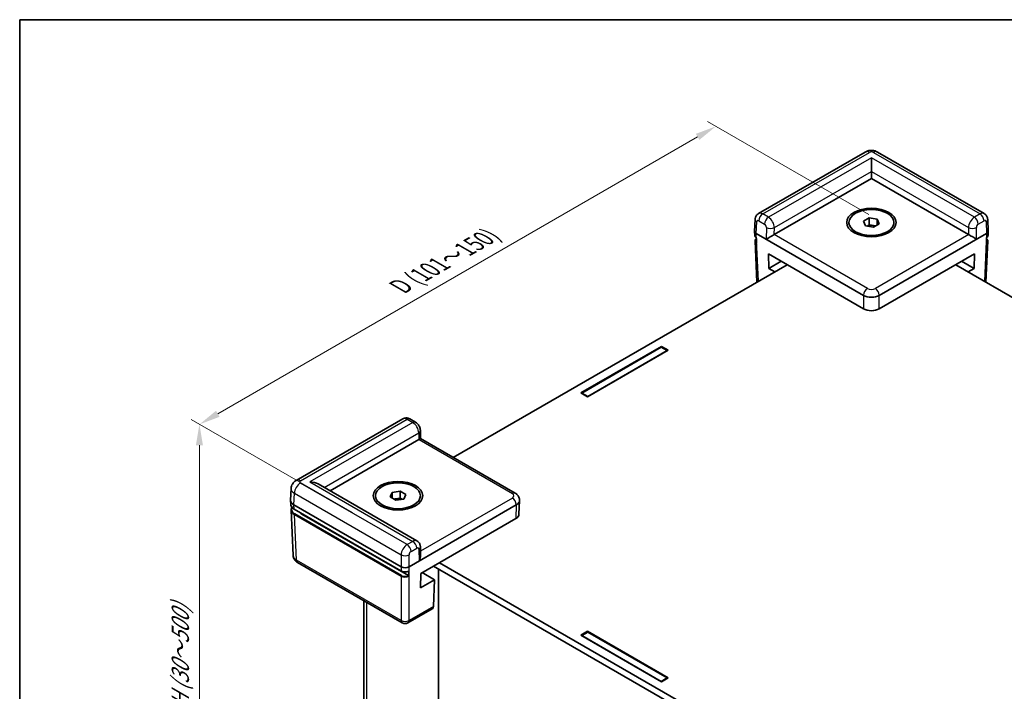
# Model space of a CAD drawing. Units: millimetres. Extents: x 22 to 3356, y 12 to 574.
# Drawn here: x 22 to 197, y 314 to 434 of the extents above; entities that cross this region are included whole.
import ezdxf

# ---------------------------------------------------------------- set-up
doc = ezdxf.new("R2010")
doc.units = ezdxf.units.MM
doc.header["$LTSCALE"] = 1.5
doc.layers.get('Defpoints').update_dxf_attribs({"lineweight": 25})
for name, color, linetype, lineweight in [('Border (ISO)', 7, 'Continuous', 35), ('Dimension (ISO)', 7, 'Continuous', 18), ('Visible (ISO)', 7, 'Continuous', 35), ('Visible Narrow (ISO)', 7, 'Continuous', 25)]:
    doc.layers.add(name, color=color, linetype=linetype, lineweight=lineweight)
doc.styles.add('Note Text (TK)', font='txt')
doc.dimstyles.new('Default - Method 1b (TK)', dxfattribs={"dimscale": 1.5, "dimtxt": 2.5, "dimasz": 2.5, "dimexe": 1, "dimexo": 1.5, "dimgap": 1, "dimtad": 1, "dimtoh": 1, "dimrnd": 1e-08, "dimdsep": 46, "dimtxsty": 'Note Text (TK)', "dimcen": 0.09, "dimdle": 5, "dimclrd": 100, "dimclre": 100, "dimclrt": 7, "dimadec": 1, "dimazin": 1, "dimtfac": 1, "dimtmove": 0, "dimatfit": 3, "dimfxl": 0, "dimtolj": 1, "dimlwd": -1, "dimlwe": -1, "dimarcsym": 0})

# ---------------------------------------------------------------- blocks, each defined once
blk = doc.blocks.new('図面枠 tk図枠')
at = {"layer": 'Border (ISO)'}
for q in [(405.5, 289), (14.5, 8)]:
    blk.add_line((14.5, 289), q, dxfattribs=at)
blk = doc.blocks.new('*D8')
at = {"layer": 'Defpoints', "color": 0, "transparency": 16777216}
for p in [(145.7, 414.5), (175.15, 397.5), (83.23, 344.43)]:
    blk.add_point(p, dxfattribs=at)
at = {"layer": 'Dimension (ISO)', "color": 100, "transparency": 16777216}
for p, q in [((172.9, 398.8), (144.2, 415.37)), ((57.02, 363.31), (142.45, 412.63)), ((80.98, 345.72), (52.27, 362.3))]:
    blk.add_line(p, q, dxfattribs=at)
for points in [[(142.14, 413.17), (142.76, 412.09), (145.7, 414.5)], [(56.71, 363.85), (57.33, 362.76), (53.77, 361.43)]]:
    blk.add_solid(points, dxfattribs=at)
at = {"layer": 'Dimension (ISO)', "color": 7, "transparency": 16777216, "insert": (88.78, 385.56), "char_height": 3.75, "attachment_point": 4, "rotation": 30, "style": 'Note Text (TK)'}
blk.add_mtext('\\A1;{\\Q-30.000;\\W0.816;\\H0.816x; \\fＭＳ Ｐゴシック|b0|i0;D (101～150)}', dxfattribs=at)
blk = doc.blocks.new('*D9')
at = {"layer": 'Defpoints', "color": 0, "transparency": 16777216}
for p in [(53.75, 361.45), (83.23, 344.43), (83.23, 262.78)]:
    blk.add_point(p, dxfattribs=at)
at = {"layer": 'Dimension (ISO)', "color": 100, "transparency": 16777216}
for p, q in [((80.98, 345.72), (52.25, 362.31)), ((53.75, 283.55), (53.75, 357.7)), ((80.98, 264.08), (52.25, 280.66))]:
    blk.add_line(p, q, dxfattribs=at)
for points in [[(53.12, 357.7), (54.37, 357.7), (53.75, 361.45)], [(53.12, 283.55), (54.37, 283.55), (53.75, 279.8)]]:
    blk.add_solid(points, dxfattribs=at)
at = {"layer": 'Dimension (ISO)', "color": 7, "transparency": 16777216, "insert": (50.35, 309.97), "char_height": 3.75, "attachment_point": 4, "rotation": 90, "style": 'Note Text (TK)'}
blk.add_mtext('\\A1;{\\Q30.000;\\W0.816;\\H0.816x; \\fＭＳ Ｐゴシック|b0|i0;H (30～500)}', dxfattribs=at)

msp = doc.modelspace()

# ---------------------------------------------------------------- linework, layer by layer
at = {"layer": 'Visible (ISO)'}
for p, q in [((172.2807, 409.9294), (153.2884, 398.9642)), ((173.3841, 406.4388), (173.3841, 408.8883)), ((193.4798, 398.9642), (174.4875, 409.9294)), ((156.0787, 395.2228), (173.3841, 405.2141)), ((173.3841, 406.4388), (173.3841, 405.2141)), ((173.3841, 405.2141), (190.6895, 395.2228)), ((171.9899, 397.5914), (173.0105, 398.1806)), ((173.0105, 398.1806), (174.4047, 397.965)), ((173.0105, 396.9559), (173.0105, 398.1806)), ((174.4047, 397.965), (174.7783, 397.16)), ((174.4047, 396.9443), (174.4047, 397.965)), ((152.5853, 395.8395), (152.6797, 397.9216)), ((169.3841, 397.0491), (169.3841, 397.3757)), ((172.3635, 396.7864), (171.9899, 397.5914)), ((173.7577, 396.5708), (172.3635, 396.7864)), ((172.6423, 396.7433), (173.0105, 396.9559)), ((173.0105, 396.9559), (173.7076, 396.8481)), ((173.7076, 396.8481), (174.1259, 396.7833)), ((174.7783, 397.16), (173.7577, 396.5708)), ((177.3841, 397.0491), (177.3841, 397.3757)), ((194.183, 395.8395), (194.0885, 397.9216)), ((152.5853, 395.8093), (152.6187, 395.0714)), ((152.8778, 395.4162), (171.9704, 384.3931)), ((174.7978, 384.3931), (193.8904, 395.4162)), ((194.183, 395.8093), (194.1495, 395.0714)), ((152.6632, 394.0916), (152.9962, 386.7479)), ((194.105, 394.0916), (193.772, 386.7479)), ((155.1141, 389.1954), (155.0549, 391.7739)), ((155.0549, 391.7739), (171.9704, 382.0078)), ((174.7978, 382.0078), (191.7133, 391.7739)), ((191.7133, 391.7739), (191.6541, 389.1954)), ((158.3783, 389.8552), (98.9356, 355.5359)), ((157.3176, 390.4675), (155.1141, 389.1954)), ((156.1748, 388.583), (155.1141, 389.1954)), ((247.8326, 355.5359), (188.3899, 389.8552)), ((191.6541, 389.1954), (189.4506, 390.4675)), ((191.6541, 389.1954), (190.5934, 388.583)), ((121.6592, 367.0224), (136.0135, 375.3099)), ((121.836, 367.002), (135.9782, 375.167)), ((135.9782, 375.167), (137.0388, 374.5546)), ((136.0135, 375.3099), (137.2156, 374.6159)), ((136.0135, 375.3099), (136.0135, 375.1466)), ((137.2156, 374.6159), (122.8613, 366.3284)), ((137.0388, 374.5546), (122.8967, 366.3897)), ((137.0388, 374.5138), (137.0388, 374.5546)), ((122.8613, 366.3284), (121.6592, 367.0224)), ((122.8967, 366.3897), (121.836, 367.002)), ((121.836, 366.9204), (121.836, 367.002)), ((122.8967, 366.3488), (122.8967, 366.3897)), ((89.9669, 362.4055), (70.9746, 351.4403)), ((92.2282, 361.7938), (91.2142, 362.3792)), ((93.0907, 360.3437), (93.1241, 358.8911)), ((77.0205, 349.5785), (92.8259, 358.7038)), ((93.1241, 358.8912), (109.9614, 349.1701)), ((92.4809, 340.6525), (74.8992, 350.8033)), ((69.9853, 347.9262), (70.0799, 350.0128)), ((87.7028, 348.4968), (88.0764, 349.3018)), ((88.0764, 349.3018), (89.4705, 349.5174)), ((88.0764, 348.2811), (88.0764, 349.3018)), ((89.4705, 349.5174), (90.4912, 348.9282)), ((89.4705, 348.2927), (89.4705, 349.5174)), ((90.4912, 348.9282), (90.1176, 348.1232)), ((69.9853, 347.8658), (70.0187, 347.1279)), ((85.097, 348.3859), (85.097, 348.7125)), ((88.7234, 347.9076), (87.7028, 348.4968)), ((88.3552, 348.1201), (88.7734, 348.1849)), ((90.1176, 348.1232), (88.7234, 347.9076)), ((88.7734, 348.1849), (89.4705, 348.2927)), ((89.4705, 348.2927), (89.8388, 348.0801)), ((93.097, 348.3859), (93.097, 348.7125)), ((110.7543, 347.8658), (110.6432, 345.4163)), ((110.7543, 347.9262), (110.7529, 347.9564)), ((70.0632, 346.1481), (70.431, 338.0376)), ((70.5703, 347.0798), (89.6629, 336.0567)), ((70.6244, 346.2992), (89.6836, 335.2953)), ((90.9661, 334.4878), (71.985, 345.4465)), ((91.0766, 336.0567), (110.1692, 347.0798)), ((93.1426, 334.8641), (110.0581, 344.6303)), ((93.1238, 338.1003), (93.0907, 339.5762)), ((89.8698, 326.0579), (71.2225, 336.8239)), ((96.466, 336.7829), (153.843, 303.6563)), ((93.0834, 332.2856), (93.1426, 334.8641)), ((93.4255, 335.0274), (95.629, 333.7552)), ((152.9723, 302.9342), (95.4054, 336.1705)), ((96.3095, 257.6731), (96.3095, 335.6486)), ((95.629, 333.7552), (93.0834, 332.2856)), ((95.629, 333.7552), (95.4132, 328.9982)), ((82.9958, 270.0317), (82.9958, 330.0266)), ((95.1937, 328.5544), (90.8698, 326.0579)), ((121.6592, 323.8706), (122.8613, 324.5646)), ((121.836, 323.8094), (122.8967, 324.4217)), ((122.8613, 324.5646), (137.2156, 316.2772)), ((122.8613, 324.5646), (122.8613, 324.4013)), ((122.8967, 324.4217), (137.0388, 316.2568)), ((136.0135, 315.5832), (121.6592, 323.8706)), ((121.836, 323.7685), (121.836, 323.8094)), ((135.9782, 315.6444), (121.836, 323.8094)), ((137.0388, 316.2568), (135.9782, 315.6444)), ((135.9782, 315.6036), (135.9782, 315.6444)), ((137.2156, 316.2772), (136.0135, 315.5832)), ((137.0388, 316.1751), (137.0388, 316.2568))]:
    msp.add_line(p, q, dxfattribs=at)
msp.add_arc((90.3698, 326.9239), 1, 240, 300, dxfattribs=at)
for centre, major_axis in [((173.3841, 397.3757), (-4.4, 0)), ((173.3841, 397.3757), (-4, 0)), ((89.097, 348.7125), (-4.4, 0)), ((89.097, 348.7125), (-4, 0))]:
    msp.add_ellipse(centre, major_axis=major_axis, ratio=0.57735027, dxfattribs=at)
for centre, major_axis, ratio, start_param, end_param in [((173.3841, 396.151), (1.25, 0), 0.57735027, 1.30899694, 2.18629607), ((173.3841, 396.151), (1.25, 0), 0.57735027, 0.98675608, 1.30899694), ((153.5856, 395.8244), (-1.0007, 0), 0.57695479, 6.25702329, 7.06824085), ((153.5851, 395.835), (0.6978, -30.786), 0.02326691, 4.7491017, 4.78054216), ((155.3531, 394.8039), (-1.013, -0.5698), 0.01133452, 3.93370493, 5.47832131), ((155.3716, 395.6311), (1.0002, 0.0003), 0.5773502, 5.47126447, 5.49744441), ((191.3966, 395.6311), (1.0002, -0.0003), 0.5773502, 3.92733355, 3.95351349), ((191.4151, 394.8039), (1.013, -0.5698), 0.01133452, 0.80486399, 2.34948038), ((193.1831, 395.835), (-0.6978, -30.786), 0.02326691, 1.50264315, 1.53408361), ((193.1826, 395.8244), (1.0007, 0), 0.57695479, 5.49812976, 6.30934732), ((173.3841, 385.2105), (-2, 0), 0.57774602, 0.78574078, 2.35585187), ((173.3841, 382.8251), (2, 0), 0.57774602, 3.92733343, 5.49744453), ((92.1188, 359.112), (-1.0002, -0.0003), 0.5773502, 2.35585176, 2.3820317), ((92.1373, 358.3062), (0.9868, 0.5849), 0.01133441, 5.50415852, 6.27681393), ((73.3992, 349.9372), (-2.1213, 0), 0.57735027, 3.92699082, 4.71238898), ((71.986, 347.896), (-2.0014, 0), 0.57695479, 6.25702329, 7.06824085), ((89.097, 347.4878), (1.25, 0), 0.57735027, 1.83259571, 2.15483657), ((89.097, 347.4878), (1.25, 0), 0.57735027, 0.95529659, 1.83259571), ((108.7536, 347.896), (2.0014, 0), 0.57695479, 5.49812976, 6.30934732), ((73.3992, 346.263), (-2, 0), 0.57735027, 0.49773638, 0.78539816), ((108.6425, 345.4465), (2.0014, 0), 0.57695479, 5.49812976, 6.25702329), ((92.1373, 337.4858), (-0.6933, -1.2325), 0.56974415, 1.57751044, 2.37566032), ((90.3698, 336.4653), (1, 0), 0.57774602, 3.92733343, 5.49744453), ((90.3698, 336.4757), (-0.6978, -30.786), 0.02326691, 1.50264315, 1.53408361), ((94.7068, 329.428), (0.4798, -0.8776), 0.59226017, 0.0137936, 0.77301183)]:
    msp.add_ellipse(centre, major_axis=major_axis, ratio=ratio, start_param=start_param, end_param=end_param, dxfattribs=at)
for points, knots in [([(172.2807, 409.9294), (172.4354, 410.0188), (172.5863, 410.0791), (172.8813, 410.1659), (173.0258, 410.192), (173.3128, 410.2183), (173.4554, 410.2183), (173.7424, 410.192), (173.8869, 410.1659), (174.1819, 410.0791), (174.3328, 410.0188), (174.4875, 409.9294)], [-0.78505555, -0.78505555, -0.78505555, -0.78505555, -0.47103333, -0.47103333, -0.15701111, -0.15701111, 0.15701111, 0.15701111, 0.47103333, 0.47103333, 0.78505555, 0.78505555, 0.78505555, 0.78505555]), ([(152.6797, 397.9216), (152.6827, 397.9871), (152.6901, 398.055), (152.7173, 398.1957), (152.7371, 398.2686), (152.7935, 398.4174), (152.8303, 398.4935), (152.9251, 398.6434), (152.9833, 398.7172), (153.1215, 398.8526), (153.2014, 398.914), (153.2884, 398.9642)], [-1.544616388, -1.544616388, -1.544616388, -1.544616388, -1.392772743, -1.392772743, -1.240929098, -1.240929098, -1.089085453, -1.089085453, -0.937241808, -0.937241808, -0.785398163, -0.785398163, -0.785398163, -0.785398163]), ([(193.4798, 398.9642), (193.5668, 398.914), (193.6467, 398.8526), (193.7849, 398.7172), (193.8431, 398.6434), (193.9379, 398.4935), (193.9747, 398.4174), (194.0311, 398.2686), (194.0509, 398.1957), (194.0781, 398.055), (194.0855, 397.9871), (194.0885, 397.9216)], [0.785398163, 0.785398163, 0.785398163, 0.785398163, 0.937241808, 0.937241808, 1.089085453, 1.089085453, 1.240929098, 1.240929098, 1.392772743, 1.392772743, 1.544616388, 1.544616388, 1.544616388, 1.544616388]), ([(152.6187, 395.0714), (152.6203, 395.0375), (152.6261, 395.0037), (152.646, 394.9382), (152.6599, 394.9065), (152.6948, 394.8459), (152.7157, 394.817), (152.7633, 394.7624), (152.7902, 394.7367), (152.8433, 394.6933), (152.8687, 394.6749), (152.8956, 394.6576)], [0.026162014, 0.026162014, 0.026162014, 0.026162014, 0.173146807, 0.173146807, 0.320131601, 0.320131601, 0.467116395, 0.467116395, 0.614101188, 0.614101188, 0.732978882, 0.732978882, 0.732978882, 0.732978882]), ([(152.6632, 394.0916), (152.6615, 394.129), (152.6651, 394.1667), (152.6825, 394.2399), (152.6962, 394.2756), (152.7324, 394.3434), (152.7547, 394.3756), (152.8068, 394.4361), (152.8365, 394.4645), (152.8789, 394.4985), (152.8888, 394.5061), (152.899, 394.5136)], [-0.026162014, -0.026162014, -0.026162014, -0.026162014, 0.136081498, 0.136081498, 0.298325011, 0.298325011, 0.460568523, 0.460568523, 0.622812035, 0.622812035, 0.670739593, 0.670739593, 0.670739593, 0.670739593]), ([(193.8692, 394.5136), (193.8794, 394.5061), (193.8893, 394.4985), (193.9317, 394.4645), (193.9614, 394.4361), (194.0135, 394.3756), (194.0359, 394.3434), (194.072, 394.2756), (194.0857, 394.2399), (194.1031, 394.1667), (194.1067, 394.129), (194.105, 394.0916)], [-0.670739593, -0.670739593, -0.670739593, -0.670739593, -0.622812035, -0.622812035, -0.460568523, -0.460568523, -0.298325011, -0.298325011, -0.136081498, -0.136081498, 0.026162014, 0.026162014, 0.026162014, 0.026162014]), ([(193.8726, 394.6576), (193.8995, 394.6749), (193.9249, 394.6933), (193.978, 394.7367), (194.0049, 394.7624), (194.0525, 394.817), (194.0734, 394.8459), (194.1083, 394.9065), (194.1222, 394.9382), (194.1421, 395.0037), (194.1479, 395.0375), (194.1495, 395.0714)], [-0.732978882, -0.732978882, -0.732978882, -0.732978882, -0.614101188, -0.614101188, -0.467116395, -0.467116395, -0.320131601, -0.320131601, -0.173146807, -0.173146807, -0.026162014, -0.026162014, -0.026162014, -0.026162014]), ([(91.2142, 362.3792), (91.1574, 362.412), (91.0962, 362.4424), (90.9622, 362.4958), (90.8894, 362.5188), (90.7303, 362.552), (90.6438, 362.5622), (90.4589, 362.5616), (90.3603, 362.5506), (90.1609, 362.4996), (90.0603, 362.4595), (89.9669, 362.4055)], [0, 0, 0, 0, 0.157079633, 0.157079633, 0.314159265, 0.314159265, 0.471238898, 0.471238898, 0.628318531, 0.628318531, 0.785398163, 0.785398163, 0.785398163, 0.785398163]), ([(93.0907, 360.3437), (93.0877, 360.4765), (93.0676, 360.5974), (93.0075, 360.8245), (92.9672, 360.9306), (92.8699, 361.1321), (92.8129, 361.2274), (92.6818, 361.4083), (92.6077, 361.4938), (92.4376, 361.6536), (92.3417, 361.7282), (92.2282, 361.7938)], [-1.57079633, -1.57079633, -1.57079633, -1.57079633, -1.25663706, -1.25663706, -0.9424778, -0.9424778, -0.62831853, -0.62831853, -0.31415927, -0.31415927, 0, 0, 0, 0]), ([(70.0799, 350.0128), (70.0865, 350.1586), (70.1127, 350.3022), (70.1954, 350.5673), (70.2514, 350.6886), (70.3787, 350.9032), (70.4498, 350.9967), (70.5967, 351.159), (70.6726, 351.2279), (70.8241, 351.347), (70.8998, 351.3971), (70.9746, 351.4403)], [0.026162014, 0.026162014, 0.026162014, 0.026162014, 0.17794072, 0.17794072, 0.329719427, 0.329719427, 0.481498134, 0.481498134, 0.63327684, 0.63327684, 0.785055547, 0.785055547, 0.785055547, 0.785055547]), ([(109.9614, 349.1701), (110.0351, 349.1276), (110.1077, 349.0793), (110.2486, 348.9685), (110.3171, 348.906), (110.4463, 348.7633), (110.5071, 348.683), (110.6138, 348.5031), (110.6596, 348.4033), (110.7267, 348.1883), (110.7476, 348.0731), (110.7529, 347.9564)], [-0.785055547, -0.785055547, -0.785055547, -0.785055547, -0.63327684, -0.63327684, -0.481498134, -0.481498134, -0.329719427, -0.329719427, -0.17794072, -0.17794072, -0.026162014, -0.026162014, -0.026162014, -0.026162014]), ([(70.0187, 347.1279), (70.0217, 347.0637), (70.0331, 346.9997), (70.072, 346.8747), (70.0996, 346.8137), (70.1692, 346.6962), (70.2114, 346.6398), (70.3087, 346.5323), (70.3639, 346.4813), (70.4858, 346.3854), (70.5526, 346.3406), (70.6244, 346.2992)], [0.026162014, 0.026162014, 0.026162014, 0.026162014, 0.17794072, 0.17794072, 0.329719427, 0.329719427, 0.481498134, 0.481498134, 0.63327684, 0.63327684, 0.785055547, 0.785055547, 0.785055547, 0.785055547]), ([(70.0632, 346.1481), (70.0601, 346.2168), (70.0667, 346.2857), (70.0987, 346.4208), (70.1242, 346.4871), (70.1745, 346.5815), (70.1929, 346.6117), (70.2131, 346.6412)], [-0.026162014, -0.026162014, -0.026162014, -0.026162014, 0.136081498, 0.136081498, 0.298325011, 0.298325011, 0.376518274, 0.376518274, 0.376518274, 0.376518274]), ([(92.4809, 340.6525), (92.5709, 340.6005), (92.6533, 340.5366), (92.7947, 340.3956), (92.8537, 340.3189), (92.9488, 340.1635), (92.9851, 340.0849), (93.0399, 339.9315), (93.0585, 339.8568), (93.0832, 339.7126), (93.0893, 339.6431), (93.0907, 339.5762)], [0.785398163, 0.785398163, 0.785398163, 0.785398163, 0.942477796, 0.942477796, 1.099557429, 1.099557429, 1.256637061, 1.256637061, 1.413716694, 1.413716694, 1.570796327, 1.570796327, 1.570796327, 1.570796327]), ([(70.431, 338.0376), (70.4363, 337.921), (70.4573, 337.8058), (70.5243, 337.5907), (70.5701, 337.4909), (70.6768, 337.311), (70.7376, 337.2307), (70.8668, 337.0881), (70.9353, 337.0255), (71.0763, 336.9147), (71.1488, 336.8665), (71.2225, 336.8239)], [0.026162014, 0.026162014, 0.026162014, 0.026162014, 0.17794072, 0.17794072, 0.329719427, 0.329719427, 0.481498134, 0.481498134, 0.63327684, 0.63327684, 0.785055547, 0.785055547, 0.785055547, 0.785055547]), ([(89.6836, 335.2953), (89.7203, 335.2742), (89.7593, 335.2549), (89.8414, 335.2203), (89.8844, 335.2049), (89.9735, 335.1784), (90.0196, 335.1672), (90.1139, 335.1491), (90.1621, 335.1422), (90.2596, 335.1327), (90.3089, 335.1301), (90.4076, 335.1295), (90.457, 335.1313), (90.5549, 335.1394), (90.6033, 335.1457), (90.6982, 335.1625), (90.7447, 335.173), (90.8347, 335.1983), (90.8783, 335.213), (90.9616, 335.2463), (91.0013, 335.265), (91.0387, 335.2856)], [-0.78505555, -0.78505555, -0.78505555, -0.78505555, -0.63044559, -0.63044559, -0.47583562, -0.47583562, -0.32122566, -0.32122566, -0.1666157, -0.1666157, -0.01200574, -0.01200574, 0.14260422, 0.14260422, 0.29721418, 0.29721418, 0.45182414, 0.45182414, 0.6064341, 0.6064341, 0.76104406, 0.76104406, 0.76104406, 0.76104406]), ([(91.06, 335.3295), (91.0597, 335.319), (91.0577, 335.3098), (91.0503, 335.2948), (91.0451, 335.2891), (91.0387, 335.2856)], [0, 0, 0, 0, 0.00390549625, 0.00390549625, 0.00772829798, 0.00772829798, 0.00772829798, 0.00772829798]), ([(90.9661, 334.4878), (90.9753, 334.4824), (90.9845, 334.4751), (91.0016, 334.4571), (91.0093, 334.4467), (91.0224, 334.4242), (91.0277, 334.4123), (91.0333, 334.3939), (91.0347, 334.3874), (91.0366, 334.3748), (91.037, 334.3688), (91.0369, 334.363)], [0, 0, 0, 0, 0.0039200918, 0.0039200918, 0.0078352872, 0.0078352872, 0.0117435648, 0.0117435648, 0.0138912093, 0.0138912093, 0.0160386469, 0.0160386469, 0.0160386469, 0.0160386469])]:
    msp.add_open_spline(points, degree=3, knots=knots, dxfattribs=at)
at = {"layer": 'Visible Narrow (ISO)'}
for p, q in [((154.0411, 398.8915), (173.0307, 409.8551)), ((173.3841, 408.8883), (155.0551, 398.3061)), ((191.7131, 398.3061), (173.3841, 408.8883)), ((173.7375, 409.8551), (192.7271, 398.8915)), ((156.1065, 396.4636), (173.3841, 406.4388)), ((173.3841, 406.4388), (190.6617, 396.4636)), ((155.0551, 398.3061), (154.0411, 398.8915)), ((192.7271, 398.8915), (191.7131, 398.3061)), ((152.8778, 395.4162), (152.9718, 397.4895)), ((153.3342, 397.6883), (154.3483, 397.1028)), ((154.6925, 396.4851), (154.6463, 394.4171)), ((156.0787, 395.2228), (156.1065, 396.4636)), ((190.6617, 396.4636), (190.6895, 395.2228)), ((192.1219, 394.4171), (192.0757, 396.4851)), ((192.42, 397.1028), (193.434, 397.6883)), ((193.7964, 397.4895), (193.8904, 395.4162)), ((153.2639, 386.9024), (152.8778, 395.4162)), ((172.6772, 385.6183), (156.06, 395.2123)), ((190.7082, 395.2123), (174.091, 385.6183)), ((193.8904, 395.4162), (193.5043, 386.9024)), ((154.6463, 394.4171), (171.9704, 384.4151)), ((174.7978, 384.4151), (192.1219, 394.4171)), ((171.9704, 384.4151), (171.9704, 384.3931)), ((171.9704, 384.3931), (171.9704, 382.0078)), ((174.7978, 384.3931), (174.7978, 384.4151)), ((174.7978, 382.0078), (174.7978, 384.3931)), ((71.7246, 351.366), (90.7142, 362.3297)), ((91.7282, 361.7442), (73.3992, 351.162)), ((90.7142, 362.3297), (91.7282, 361.7442)), ((75.9599, 350.1909), (92.7981, 359.9125)), ((92.7981, 359.9125), (92.8259, 358.7038)), ((92.8442, 358.7146), (109.4614, 349.1206)), ((90.7142, 339.9943), (71.7246, 350.9579)), ((73.3992, 351.162), (91.7282, 340.5797)), ((70.5703, 347.0798), (70.6643, 349.1531)), ((70.6643, 349.1531), (89.6629, 338.1843)), ((92.8442, 337.0991), (110.1683, 347.1012)), ((109.4614, 348.3044), (93.1067, 338.862)), ((110.1683, 347.1012), (110.1692, 347.0798)), ((70.6037, 346.3428), (70.5703, 347.0798)), ((89.6629, 335.339), (70.6037, 346.3428)), ((70.6482, 345.363), (89.6629, 334.3848)), ((71.0157, 337.2605), (70.6482, 345.363)), ((89.7336, 334.5094), (70.7188, 345.4876)), ((71.985, 345.4465), (71.985, 345.5136)), ((110.1692, 347.0798), (110.0581, 344.6303)), ((91.7282, 340.5797), (90.7142, 339.9943)), ((91.421, 338.7911), (92.4351, 339.3765)), ((92.7979, 339.167), (92.8442, 337.0991)), ((89.6629, 326.4945), (71.0157, 337.2605)), ((89.6629, 338.1843), (89.6629, 336.0567)), ((91.0766, 336.0567), (91.0766, 338.1843)), ((89.6629, 336.0567), (89.6629, 335.339)), ((91.0766, 326.4945), (91.0766, 336.0567)), ((89.6629, 334.3848), (89.6629, 326.4945)), ((83.5815, 269.6935), (83.5815, 329.6884)), ((95.4132, 328.9982), (91.0766, 326.4945))]:
    msp.add_line(p, q, dxfattribs=at)
for centre, major_axis, ratio, start_param, end_param in [((173.0307, 408.6304), (-0.75, 1.299), 0.57735027, 5.49778714, 6.28318531), ((173.3841, 409.6508), (0.5, 0), 0.57774602, 0.78574078, 2.35585187), ((173.7375, 408.6304), (0.75, 1.299), 0.57735027, 0, 0.78539816), ((154.0319, 397.6614), (-0.7401, 1.3047), 0.58236737, 5.50222821, 6.28762637), ((154.0411, 398.075), (0.5, 0.866), 0.57735027, 0.78539816, 2.33001455), ((155.0551, 397.4896), (0.5, 0.866), 0.57735027, 0.78539816, 2.33001455), ((155.0459, 397.076), (-0.7401, 1.3047), 0.58236737, 3.93143188, 5.50222821), ((191.7223, 397.076), (-0.7401, -1.3047), 0.58236737, 3.92254975, 5.49334608), ((191.7131, 397.4896), (0.5, -0.866), 0.57735027, 0.8115781, 2.35619449), ((192.7364, 397.6614), (-0.7401, -1.3047), 0.58236737, 3.13715159, 3.92254975), ((192.7271, 398.075), (0.5, -0.866), 0.57735027, 0.8115781, 2.35619449), ((153.6787, 397.8763), (-0.999, 0.0453), 0.57695479, 0, 0.81121756), ((153.325, 397.2747), (0.2399, -0.4388), 0.59226017, 2.36998809, 3.91460448), ((154.339, 396.6892), (0.2399, -0.4388), 0.59226017, 0.79919176, 2.36998809), ((155.3994, 396.8718), (0.9997, -0.0224), 0.56203916, 3.93974254, 5.51053886), ((191.3688, 396.8718), (0.9997, 0.0224), 0.56203916, 3.9142391, 5.48503542), ((192.4292, 396.6892), (0.2399, 0.4388), 0.59226017, 0.77160456, 2.34240089), ((193.4432, 397.2747), (0.2399, 0.4388), 0.59226017, 5.51017348, 7.05478987), ((193.0895, 397.8763), (0.999, 0.0453), 0.57695479, 5.47196775, 6.28318531), ((153.6189, 395.0895), (-1.0005, -0.0045), 0.57702592, 0.02354957, 0.75915402), ((153.6634, 394.1914), (-0.9006, 0), 0.57695479, 5.7235412, 6.87040959), ((193.1048, 394.1914), (0.9006, 0), 0.57695479, 5.69596103, 6.84282942), ((193.1493, 395.0895), (1.0005, -0.0045), 0.57702592, 5.52403129, 6.25963573), ((153.6634, 394.1097), (-1.0005, -0.0045), 0.57702592, 0.02354957, 0.72771355), ((193.1048, 394.1097), (1.0005, -0.0045), 0.57702592, 5.55547176, 6.25963573), ((172.6772, 384.8018), (-0.5, -0.866), 0.57735027, 3.92699082, 5.47160721), ((173.3841, 385.2105), (2, 0), 0.56224231, 3.92733343, 5.49744453), ((173.3841, 386.027), (-1, 0), 0.57774602, 0.78574078, 2.35585187), ((174.091, 384.8018), (0.5, -0.866), 0.57735027, 0.8115781, 2.35619449), ((90.7234, 361.1103), (0.7597, -1.2934), 0.57228917, 2.35190581, 3.13730397), ((90.7142, 361.5132), (0.5, 0.866), 0.57735027, 0, 0.78539816), ((91.7282, 360.9277), (0.5, 0.866), 0.57735027, 0, 0.78539816), ((91.7374, 360.5248), (0.7597, -1.2934), 0.57228917, 0.78110948, 2.35190581), ((92.091, 360.3207), (0.9997, 0.023), 0.59226569, 5.48434996, 6.28318531), ((71.7246, 349.7332), (0.75, 1.299), 0.57735027, 0.78539816, 2.33001455), ((71.7246, 350.1413), (-0.75, 1.299), 0.57735027, 5.49778714, 6.28318531), ((72.0785, 351.162), (-0.5003, 0), 0.57695479, 5.49812976, 7.06824085), ((72.0785, 349.9372), (-1.9989, 0.068), 0.57710315, 6.27664424, 7.0878618), ((109.4614, 348.3041), (0.5, 0.866), 0.57735027, 0, 0.78539816), ((108.7536, 348.7125), (1.0007, 0), 0.57695479, 5.49812976, 7.06824085), ((72.0193, 347.1612), (-2.0012, -0.0045), 0.57699232, 0.02485604, 0.78374957), ((109.4614, 347.4879), (0.5, -0.866), 0.57735027, 0.8115781, 2.35619449), ((108.7536, 347.896), (1.9998, 0.0453), 0.57715256, 5.48505324, 6.2962708), ((72.0637, 346.263), (-1.9013, 0), 0.57695479, 5.97545552, 7.06824085), ((72.0637, 346.1814), (-2.0012, -0.0045), 0.57699232, 0.02485604, 0.78374957), ((70.6744, 346.3858), (-0.05, -0.0866), 0.57735027, 5.52396708, 6.28318531), ((70.7188, 345.406), (-0.05, -0.0866), 0.57735027, 3.92699082, 5.52396708), ((91.7374, 339.3497), (-0.7401, -1.3047), 0.58236737, 3.13715159, 3.92254975), ((91.7282, 339.7633), (-0.5, 0.866), 0.57735027, 3.95317076, 5.49778714), ((90.7234, 338.7642), (-0.7401, -1.3047), 0.58236737, 3.92254975, 5.46716614), ((90.7142, 339.1778), (-0.5, 0.866), 0.57735027, 3.95317076, 5.49778714), ((91.4303, 338.3775), (0.2399, 0.4388), 0.59226017, 0.77160456, 2.31622095), ((92.4443, 338.9629), (0.2399, 0.4388), 0.59226017, 5.48399354, 7.05478987), ((92.091, 339.5538), (0.9997, 0.0224), 0.56203916, 5.48503542, 6.28318531), ((72.4303, 338.098), (-1.9998, -0.0453), 0.57715256, 0.01308549, 0.77197902), ((71.7225, 337.6899), (-0.5, -0.866), 0.57735027, 5.52396708, 6.28318531), ((90.3698, 338.571), (1, 0), 0.5467386, 3.92733343, 5.49744453), ((89.7336, 335.3819), (-0.05, -0.0866), 0.57735027, 5.52396708, 6.28318531), ((90.3698, 335.7497), (-1, 0), 0.58068852, 0.78574078, 2.33256278), ((89.7336, 334.4278), (-0.05, -0.0866), 0.57735027, 3.92699082, 5.52396708), ((90.3698, 334.7956), (1, 0), 0.58068852, 3.92733343, 5.44271497), ((90.3698, 334.8772), (-0.9, 0), 0.57774602, 0.78574078, 2.29503805), ((90.3698, 326.9239), (-1, 0), 0.60717097, 0.78574078, 2.35585187), ((90.3698, 326.9239), (-0.5, -0.866), 0.57735027, 5.52396708, 6.28318531), ((90.3698, 326.9239), (0.5, -0.866), 0.57735027, 0, 0.75921822)]:
    msp.add_ellipse(centre, major_axis=major_axis, ratio=ratio, start_param=start_param, end_param=end_param, dxfattribs=at)

# ---------------------------------------------------------------- block references
at = {"xscale": 1.5, "yscale": 1.5, "zscale": 1.5}
msp.add_blockref('図面枠 tk図枠', (0, 0), dxfattribs=at)

# ---------------------------------------------------------------- dimensions: what is measured, and where the dimension line sits
at = {"layer": 'Dimension (ISO)', "color": 100, "true_color": 0x00ff3f}
for base, p1, p2, angle, text, picture, middle in [((145.6986, 414.503), (83.228, 344.4259), (175.1519, 397.4982), 210, '{\\Q-30.000;\\W0.816;\\H0.816x; \\fＭＳ Ｐゴシック|b0|i0;D (101～150)}', '*D8', (99.7367, 387.9669)), ((53.7452, 361.4478), (83.228, 262.7762), (83.228, 344.4259), 270, '{\\Q30.000;\\W0.816;\\H0.816x; \\fＭＳ Ｐゴシック|b0|i0;H (30～500)}', '*D9', (53.7452, 320.623))]:
    dim = msp.add_linear_dim(base=base, p1=p1, p2=p2, angle=angle, text=text, dimstyle='Default - Method 1b (TK)', override={"dimgap": 1, "dimtoh": 0, "dimdec": 2, "dimlfac": 1.224745, "dimtol": 0, "dimlim": 0, "dimtp": 0, "dimtm": 0, "dimtdec": 2, "dimtofl": 0, "dimatfit": 1}, dxfattribs=at)
    dim.commit()
    dim.dimension.update_dxf_attribs({"geometry": picture, "text_midpoint": middle, "dimtype": 160})

doc.saveas('drawing.dxf')
